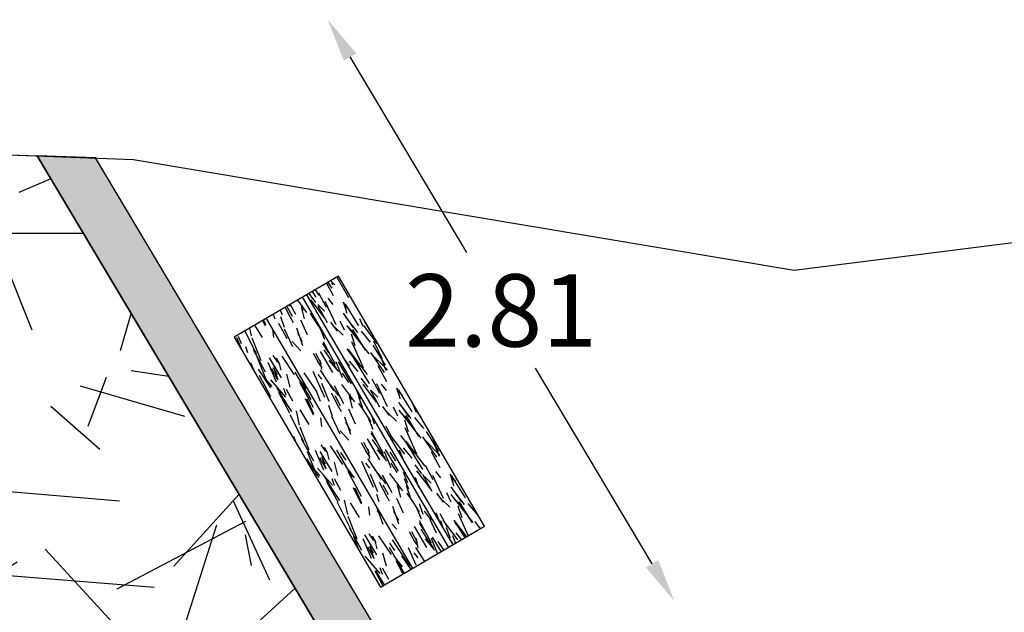
# Model space of a CAD drawing. Extents: x 475219 to 475767, y 3925172 to 3925637.
# Drawn here: x 475629 to 475633, y 3925443 to 3925445 of the extents above; entities that cross this region are included whole.
import ezdxf

# ---------------------------------------------------------------- set-up
doc = ezdxf.new("R2010")
doc.units = 0
doc.header["$PDMODE"] = 35
doc.header["$PDSIZE"] = 0.1
doc.layers.get('Defpoints').update_dxf_attribs({"linetype": 'CONTINUOUS'})
for name, color, linetype in [('kivolithoi gr 2', 53, 'CONTINUOUS'), ('PERGOLA', 42, 'CONTINUOUS'), ('SYRMATOPLEGMA', 7, 'SR')]:
    doc.layers.add(name, color=color, linetype=linetype)
doc.styles.get("Standard").update_dxf_attribs({"font": 'w4ms2.shx'})
doc.linetypes.add('SR', pattern='A,2,[8,ltypeshp.shx,S=1,R=0,X=0,Y=-0.5],0,[9,ltypeshp.shx,S=1,R=0,X=0,Y=0.5],2', length=4)
doc.dimstyles.new('ISO-25', dxfattribs={"dimtxt": 2.5, "dimasz": 2.5, "dimexe": 1.25, "dimexo": 0.625, "dimtad": 1, "dimtxsty": 'Standard', "dimcen": 2.5, "dimadec": 0, "dimazin": 0, "dimtfac": 1, "dimtmove": 0, "dimatfit": 3, "dimfxl": 0, "dimarcsym": 0})

# ---------------------------------------------------------------- blocks, each defined once
blk = doc.blocks.new('A$C69525F90')
at = {"layer": 'kivolithoi gr 2'}
h = blk.add_hatch(dxfattribs=at)
h.set_pattern_fill('WOOD_5', color=29, scale=0.4199999999999998, angle=813.078624518199, style=0, pattern_type=2)
h.set_pattern_definition([(82.7738245181991, (0.2642669553752057, 0.1525506256148219), (0.2840518429372181, 2.53892000199705), [0.0469572599999999, -4.648785119999987]), (93.0786245181989, (0.2701736024464481, 0.1991350818425417), (-0.4419504846865223, 0.3968372072844835), [0.0461999999999999, -0.3737999999999992]), (111.5135245181991, (0.2676923728431575, 0.2452684044837952), (-0.4645064635119281, 0.8162312715535283), [0.03984455999999983, -1.288311779999995]), (265.953624518199, (0.2530804599518888, 0.2823371514678001), (0.2614966459472367, 2.958313681149618), [0.03386165999999998, -3.352286699999999]), (267.8842245181989, (0.2506910522351973, 0.2485600775107741), (0.1938254411296857, 4.216495271854023), [0.0463906799999999, -4.592660939999988]), (287.1148245181989, (0.2489783435012214, 0.2022011885419488), (0.4870629596735153, -1.235625172059626), [0.05195105999999998, -1.679753039999999]), (102.5409245181989, (0.2624624247546308, 0.186102133244276), (-0.5321762765355176, 2.074412957682883), [0.02554775999999995, -2.529212699999993]), (86.73842451819912, (0.2569150875206105, 0.2110401978716254), (-0.2389414120585183, -3.377707191657875), [0.03803267999999985, -3.765229019999991]), (278.7892245181989, (0.2590789289097302, 0.2490112110972404), (0.6224041326536336, -3.751987703731762), [0.04220957999999998, -4.178738339999997]), (261.7687245181991, (0.2655285314540379, 0.2072973921895027), (0.3291662811567732, 1.700132284713588), [0.02141579999999999, -2.120172179999999]), (87.88422451819909, (0.2704909915919416, 0.1150307459756732), (-0.1938254411296846, -4.216495271854023), [0.04639067999999996, -4.592660939999995]), (81.76872451819916, (0.2722037003259175, 0.1613896358758211), (-0.3291662811567742, -1.700132284713587), [0.04283159999999998, -2.098756379999998]), (93.0786245181989, (0.2783359127934091, 0.2037801528349519), (-0.4419504846865223, 0.3968372072844835), [0.0503999999999999, -0.3695999999999992]), (113.634624518199, (0.2756291168625467, 0.2541074147447944), (-0.9515692480066308, 2.051856816422487), [0.0358847999999999, -3.552596879999993]), (96.89272451819905, (0.2612427693675272, 0.2869822233915329), (-0.7351893413018997, 5.848956790766391), [0.06313985999999995, -6.250844459999997]), (87.88422451819909, (0.2536653351853602, 0.3496657339856029), (-0.1938254411296846, -4.216495271854023), [0.04639067999999996, -4.592660939999995]), (93.0786245181989, (0.2553780439193361, 0.3960246238857508), (-0.4419504846865223, 0.3968372072844835), [0.0461999999999999, -0.3737999999999992]), (98.27302451819904, (0.2754534526611678, 0.02276409976184368), (-0.6449582453779928, 4.171382209881443), [0.04639067999999987, -4.592660939999984]), (87.88422451819909, (0.2687782837892883, 0.06867185700684786), (-0.1938254411296846, -4.216495271854023), [0.04639067999999996, -4.592660939999995]), (93.0786245181989, (0.2670655750553124, 0.02231296710669994), (-0.4419504846865223, 0.3968372072844835), [0.02519999999999995, -0.3947999999999992]), (98.27302451819904, (0.2657121761585586, 0.04747659713029861), (-0.6449582453779928, 4.171382209881443), [0.04639067999999987, -4.592660939999984]), (93.0786245181989, (0.2590370082180016, 0.09338435437530279), (-0.4419504846865223, 0.3968372072844835), [0.04199999999999991, -0.3779999999999992]), (103.383424518199, (0.2567813449422829, 0.1353237386792898), (0.5547315506964493, -2.493806955776378), [0.04695725999999999, -4.648785119999998]), (98.27302451819904, (0.2459122377331369, 0.1810059295967221), (-0.6449582453779928, 4.171382209881443), [0.04639067999999987, -4.592660939999984]), (87.88422451819909, (0.2392370688612573, 0.2269136859104037), (-0.1938254411296846, -4.216495271854023), [0.04639067999999996, -4.592660939999995]), (87.88422451819909, (0.2409497766639106, 0.2732725758105516), (-0.1938254411296846, -4.216495271854023), [0.04639067999999996, -4.592660939999995]), (84.94852451819898, (0.2426624844665639, 0.3196314657106996), (-0.2840537486546786, -2.538919606332569), [0.05939681999999998, -2.91045132]), (93.0786245181989, (0.2478924325550906, 0.3787977360188961), (-0.4419504846865223, 0.3968372072844835), [0.0629999999999998, -0.3569999999999992]), (80.549824518199, (0.5004310055519454, 0.3755559651181102), (0.3066104787725246, 2.119525994052164), [0.03872189999999999, -3.83348658]), (87.36802451819909, (0.5067887852783315, 0.4137525446712971), (-0.2163846620432769, -3.797101040442706), [0.04220957999999997, -4.178738339999995]), (101.208724518199, (0.5004310055519454, 0.3755559651181102), (-0.5547334029823366, 2.493806357991803), [0.02969862, -2.94014994]), (102.5409245181989, (0.4946581019903533, 0.404687968082726), (-0.5321762765355176, 2.074412957682883), [0.05109509999999989, -2.503664939999994]), (93.0786245181989, (0.5061200677300803, 0.03517025150358677), (-0.4419504846865223, 0.3968372072844835), [0.0503999999999999, -0.3695999999999992]), (83.61632451819906, (0.5034132708678953, 0.08549751248210669), (-0.3066098546213941, -2.119526151138245), [0.02554775999999997, -2.529212699999997]), (294.8800245181989, (0.5062538112397306, 0.1108867097645998), (-0.4870637307112891, 1.23562501577333), [0.02261783999999994, -2.239151459999992]), (286.073224518199, (0.5157695195521228, 0.09036815073341131), (-1.041796441649291, 3.729431713098548), [0.05603513999999996, -5.547463739999993]), (85.95362451819902, (0.4979497750173323, 0.4216892886906862), (-0.2614966459472371, -2.958313681149618), [0.03386165999999998, -3.352286699999999]), (100.203624518199, (0.4979497750173323, 0.4216892886906862), (-0.5772896048975729, 2.913200481256974), [0.03386165999999996, -3.352286699999997]), (93.0786245181989, (0.5145079444046132, 0.03562138415873051), (-0.4419504846865223, 0.3968372072844835), [0.0335999999999999, -0.3863999999999992]), (287.1148245181989, (0.5127034128527157, 0.06917289178818464), (0.4870629596735153, -1.235625172059626), [0.03463403999999998, -1.697070479999999]), (89.71212451819886, (0.4969636683235876, 0.1272113313898444), (-0.05849224002670258, -6.732858137403334), [0.07152347999999989, -7.080819059999992]), (90.78802451819875, (0.4973229781608097, 0.198733851313591), (0.121967266865625, -10.08800890073339), [0.1050839999999999, -10.40331263999999]), (96.25842451819892, (0.4958777573774569, 0.3038078788667917), (-0.8028529584488227, 7.107139155936612), [0.07571675999999977, -7.495941179999986]), (102.5409245181989, (0.4876236232812516, 0.379073204472661), (-0.5321762765355176, 2.074412957682883), [0.07664285999999979, -2.478117599999993]), (103.383424518199, (0.5438655136968009, 0.03720034938305616), (0.5547315506964493, -2.493806955776378), [0.04695725999999999, -4.648785119999998]), (109.024024518199, (0.5329964064876549, 0.0828825393691659), (0.5096203572180097, -1.655018800855226), [0.06115283999999991, -2.996493359999994]), (93.0786245181989, (0.5130627226899378, 0.1406954117119312), (-0.4419504846865223, 0.3968372072844835), [0.05459999999999991, -0.3653999999999992]), (84.94852451819898, (0.5101303604315035, 0.1952166128903627), (-0.2840537486546786, -2.538919606332569), [0.05939681999999998, -2.91045132]), (96.65492451819891, (0.5153603075887077, 0.2543828822672367), (-0.7577395481664312, 6.26835153489101), [0.06733103999999986, -6.665780939999992]), (84.33242451819898, (0.5075573070789687, 0.3212603321298957), (0.261499150268037, 2.958313376942987), [0.05524217999999999, -5.468995139999999]), (79.04242451819904, (0.5130128205637448, 0.3762326650321484), (-0.3517231028360127, -1.280738361822864), [0.05195105999999999, -1.67975304]), (93.0786245181989, (0.5228878396446817, 0.4272366249933839), (-0.4419504846865223, 0.3968372072844835), [0.02939999999999995, -0.3905999999999992]), (267.8842245181989, (0.4969636683235876, 0.1272113313898444), (0.1938254411296857, 4.216495271854023), [0.09278093999999981, -4.546270679999987]), (88.31502451819902, (0.4767624984378926, 0.03359128721058369), (-0.1712672477787431, -4.63588915042746), [0.1011494399999999, -4.956320459999993]), (93.0786245181989, (0.4797367813880555, 0.1346969427540898), (-0.4419504846865223, 0.3968372072844835), [0.09659999999999981, -0.3233999999999992]), (97.16422451819881, (0.47454875492258, 0.2311575273051858), (-0.7126285303931694, 5.42956350884751), [0.1178994599999999, -5.777081099999991]), (93.0786245181989, (0.4598450201447122, 0.3481366708874702), (-0.4419504846865223, 0.3968372072844835), [0.1049999999999998, -0.3149999999999992]), (100.203624518199, (0.5648352053831331, 0.03832818102091551), (-0.5772896048975729, 2.913200481256974), [0.1015845599999999, -3.284563799999997]), (99.41882451819889, (0.5468397975782864, 0.1383060049265623), (-0.5998476043244447, 3.332593843023789), [0.07606535999999986, -3.727196339999996]), (90.58902451819895, (0.5343917251448147, 0.2133457642048597), (0.0768447011166175, -9.249221435154173), [0.09669113999999979, -9.572435039999974]), (86.558824518199, (0.5333976370166056, 0.3100319150835276), (-0.6717087373373367, -10.97190981331091), [0.1479567599999996, -14.64773183999997]), (96.09142451819896, (0.2922292060102336, 0.02366636600345373), (-0.8254150644287283, 7.526532501351568), [0.07991045999999989, -7.911134699999992]), (84.94852451819898, (0.2837495065177791, 0.1031256299465895), (-0.2840537486546786, -2.538919606332569), [0.08909543999999997, -2.880753119999999]), (90.69272451819883, (0.2915944277192466, 0.1918750358745456), (0.09941608187571009, -9.668614927439053), [0.1008873599999998, -9.987858719999974]), (103.698324518199, (0.2903747732634656, 0.2927551260218024), (1.086914071705868, -4.568218177017187), [0.06837095999999994, -6.768733439999995]), (93.0786245181989, (0.2741838951478712, 0.3591814422979951), (-0.4419504846865223, 0.3968372072844835), [0.08399999999999981, -0.3359999999999992]), (89.8988245181989, (0.2419019450317137, 0.02095956914126873), (-0.03592721993574179, -7.152252029228633), [0.07571675999999998, -7.49594118]), (99.0876245181989, (0.2420356885413639, 0.09667602740228176), (0.6449599411330588, -4.171381732080851), [0.08024099999999998, -7.943847659999999]), (99.78842451819898, (0.2293620497803204, 0.1759097250178456), (0.6224010506319941, -3.751988531637831), [0.07189223999999991, -7.117349399999996]), (87.36802451819909, (0.2171395436744206, 0.2467555468901992), (-0.2163846620432769, -3.797101040442706), [0.08441915999999994, -4.136528759999995]), (80.98382451819917, (0.2210160928661935, 0.331085448153317), (-0.6357807991880943, -3.819657456681893), [0.06013475999999995, -5.953350059999994]), (102.5409245181989, (0.2304399792919867, 0.3904772866517305), (-0.5321762765355176, 2.074412957682883), [0.05109509999999989, -2.503664939999994]), (96.89272451819905, (0.3215867753024213, 0.02524533029645681), (-0.7351893413018997, 5.848956790766391), [0.06313985999999995, -6.250844459999997]), (80.27432451819901, (0.3140093411202542, 0.08792884089052677), (-0.9649483817549567, -5.519789177551974), [0.09475619999999987, -9.380875559999986]), (93.0786245181989, (0.3300165726686828, 0.1813233178108931), (-0.4419504846865223, 0.3968372072844835), [0.1049999999999998, -0.3149999999999992]), (98.51892451819883, (0.3243774135480635, 0.2861717799678445), (0.6675140986784631, -4.590775947600205), [0.08859899999999976, -8.771310659999969]), (99.78842451819898, (0.3112526421318762, 0.3737933561205864), (0.6224010506319941, -3.751988531637831), [0.07189223999999991, -7.117349399999996]), (93.0786245181989, (0.212544375739526, 0.01938060391694307), (-0.4419504846865223, 0.3968372072844835), [0.07139999999999981, -0.3485999999999992]), (101.208724518199, (0.2087097463081591, 0.09067755751311779), (-0.5547334029823366, 2.493806357991803), [0.11879406, -2.851054499999999]), (90.69272451819883, (0.1856181348557584, 0.2072055693715811), (0.09941608187571009, -9.668614927439053), [0.1008873599999998, -9.987858719999974]), (87.55112451819913, (0.1843984794686548, 0.3080856585875154), (0.3650921087871772, 8.852384434417646), [0.13080816, -12.9500175]), (99.92142451819896, (0.5941927746753208, 0.03990714531391859), (1.222253889856085, -7.084581657830818), [0.1057534799999997, -10.46957645999996]), (93.0786245181989, (0.5759717996115796, 0.1440789084881544), (-0.4419504846865223, 0.3968372072844835), [0.1175999999999998, -0.3023999999999992]), (89.42642451819886, (0.5696559415082447, 0.2615091847255826), (-0.1395265440671746, -13.04632261160961), [0.1978015199999996, -19.58237021999994]), (93.0786245181989, (0.447404929145705, 0.03201232198625803), (-0.4419504846865223, 0.3968372072844835), [0.1007999999999998, -0.3191999999999992]), (97.84222451819903, (0.441991335421335, 0.1326668448746204), (-0.6675133418927449, 4.590776255014822), [0.1011494399999997, -4.956320459999983]), (91.2310245181988, (0.4281898650224321, 0.2328702351078391), (0.2573076993832278, -12.60437208531865), [0.1302676199999998, -12.89650487999999]), (90.35232451819888, (0.425391246273648, 0.3631078945472836), (0.03174060482920248, -8.410433592294442), [0.08829995999999983, -8.741694359999979]), (87.88422451819909, (0.3803019138867967, 0.02840325888246298), (-0.1938254411296846, -4.216495271854023), [0.09278093999999992, -4.546270679999994]), (93.0786245181989, (0.3837273304234259, 0.1211210377514362), (-0.4419504846865223, 0.3968372072844835), [0.1343999999999996, -0.2855999999999992]), (94.98782451819882, (0.3765092051471584, 0.2553270692005754), (-1.073546513029757, 12.13986394193142), [0.1260701399999994, -12.48092789999997]), (96.65492451819891, (0.3655482751200907, 0.3809196567162871), (-0.7577395481664312, 6.26835153489101), [0.06733103999999986, -6.665780939999992])])
h.paths.add_polyline_path([(0.3455563054303639, 1.223837472498417), (0.441348762891721, 0.02766699809581041), (0.5941927746753208, 0.03990714531391859), (0.4984003172139637, 1.23607762157917)])
h = blk.add_hatch(dxfattribs=at)
h.set_pattern_fill('WOOD_5', color=29, scale=0.4199999999999998, angle=456.5786245181991, style=0, pattern_type=2)
h.set_pattern_definition([(86.27382451819909, (14.23852792446269, 13.67823181115091), (0.1285246708737436, 2.551525354566074), [0.04695725999999985, -4.648785119999981]), (96.57862451819899, (14.24157964036567, 13.72508997004479), (-0.4653524898828374, 0.3691165942623601), [0.04619999999999991, -0.3737999999999993]), (115.0135245181989, (14.23628666595323, 13.77098576910794), (-0.5134697923741552, 0.7863513944958003), [0.03984455999999993, -1.288311779999998]), (269.453624518199, (14.2194390145014, 13.80709333904088), (0.08040817227036834, 2.968759818131267), [0.03386165999999993, -3.352286699999995]), (271.3842245181989, (14.21911610540701, 13.77323339693248), (-0.06394696069131006, 4.220463418324439), [0.04639067999999996, -4.592660939999995]), (290.614824518199, (14.22023673419608, 13.72685641795397), (0.5615876012392288, -1.203585999689127), [0.05195105999999999, -1.67975304]), (106.0409245181989, (14.23467848793371, 13.71161057427526), (-0.6578235419634025, 2.038055174902922), [0.02554775999999996, -2.529212699999995]), (90.2384245181988, (14.22761906561209, 13.73616346716881), (-0.03229164713256753, -3.385994111114092), [0.0380326799999999, -3.765229019999993]), (282.289224518199, (14.22746079665376, 13.77419575676322), (0.8502965931487382, -3.706992627046662), [0.04220957999999987, -4.178738339999983]), (265.2687245181991, (14.23644493584288, 13.73295348137617), (0.2247617266918667, 1.717056316021846), [0.02141579999999995, -2.120172179999994]), (91.38422451819886, (14.24703088466777, 13.64116188231856), (0.06394696069131184, -4.220463418324439), [0.04639067999999994, -4.592660939999993]), (85.26872451819905, (14.2459102558787, 13.68753886036575), (-0.2247617266918678, -1.717056316021846), [0.04283159999999999, -2.098756379999999]), (96.57862451819899, (14.24944315169705, 13.73022467456758), (-0.4653524898828374, 0.3691165942623601), [0.05039999999999991, -0.3695999999999993]), (117.134624518199, (14.24366899830056, 13.78029281832278), (-1.07505724152078, 1.989937776993306), [0.03588479999999998, -3.552596879999998]), (100.392724518199, (14.22730252676411, 13.81222804356366), (-1.090888334861051, 5.793165071761747), [0.06313985999999983, -6.250844459999989]), (91.38422451819886, (14.21591248799814, 13.87433204613626), (0.06394696069131184, -4.220463418324439), [0.04639067999999994, -4.592660939999993]), (96.57862451819899, (14.21479185920907, 13.92070902511477), (-0.4653524898828374, 0.3691165942623601), [0.04619999999999991, -0.3737999999999993]), (101.773024518199, (14.25761683349265, 13.54937028326094), (-0.8984120599958313, 4.124227982259286), [0.04639067999999995, -4.592660939999994]), (91.38422451819886, (14.24815151345683, 13.59478490240872), (0.06394696069131184, -4.220463418324439), [0.04639067999999994, -4.592660939999993]), (96.57862451819899, (14.2492721422459, 13.5484079234302), (-0.4653524898828374, 0.3691165942623601), [0.02519999999999996, -0.3947999999999993]), (101.773024518199, (14.24638506554766, 13.57344199623913), (-0.8984120599958313, 4.124227982259286), [0.04639067999999995, -4.592660939999994]), (96.57862451819899, (14.23691974644316, 13.61885661631823), (-0.4653524898828374, 0.3691165942623601), [0.04199999999999992, -0.3779999999999993]), (106.883424518199, (14.23210795101477, 13.66058007068932), (0.7059401370646663, -2.45528995210298), [0.04695725999999992, -4.648785119999989]), (101.773024518199, (14.2184702862869, 13.70551351178437), (-0.8984120599958313, 4.124227982259286), [0.04639067999999995, -4.592660939999994]), (91.38422451819886, (14.20900496625109, 13.75092813186347), (0.06394696069131184, -4.220463418324439), [0.04639067999999994, -4.592660939999993]), (91.38422451819886, (14.20788433746202, 13.79730511084199), (0.06394696069131184, -4.220463418324439), [0.04639067999999994, -4.592660939999993]), (88.44852451819897, (14.20676370867295, 13.8436820898205), (-0.1285265971913952, -2.551525075980855), [0.05939681999999995, -2.910451319999998]), (96.57862451819899, (14.2083718876238, 13.90305728465319), (-0.4653524898828374, 0.3691165942623601), [0.06299999999999983, -0.3569999999999993]), (84.04982451819909, (14.46063732978655, 13.91523867193609), (0.1766446219805948, 2.13429077275831), [0.03872189999999995, -3.833486579999998]), (90.86802451819885, (14.46465140458895, 13.95375213958323), (0.01582641195516413, -3.803228649185227), [0.04220957999999995, -4.178738339999994]), (104.7087245181991, (14.46063732978655, 13.91523867193609), (-0.7059419494017914, 2.455289242354045), [0.02969861999999999, -2.940149939999999]), (106.0409245181989, (14.45309672848089, 13.9439639095217), (-0.6578235419634025, 2.038055174902922), [0.05109509999999992, -2.503664939999995]), (96.57862451819899, (14.48709583067102, 13.5758351534605), (-0.4653524898828374, 0.3691165942623601), [0.05039999999999991, -0.3695999999999993]), (87.11632451819905, (14.48132167820586, 13.62590329907835), (-0.1766439894037564, -2.134290891447879), [0.02554775999999999, -2.529212699999999]), (298.380024518199, (14.48260694619967, 13.65141855087131), (-0.5615883612978116, 1.203585796623606), [0.02261783999999996, -2.239151459999995]), (289.5732245181989, (14.49335753422929, 13.63151918258518), (-1.267529640661881, 3.658875419926438), [0.05603513999999998, -5.547463739999998]), (89.45362451819882, (14.45534435630543, 13.96113447193056), (-0.08040817227036835, -2.968759818131267), [0.0338616599999999, -3.352286699999993]), (103.703624518199, (14.45534435630543, 13.96113447193056), (-0.75405947816846, 2.872524087854262), [0.03386165999999995, -3.352286699999997]), (96.57862451819899, (14.49544052191777, 13.57679751235992), (-0.4653524898828374, 0.3691165942623601), [0.03359999999999991, -0.3863999999999994]), (290.614824518199, (14.49159108632011, 13.61017627641559), (0.5615876012392288, -1.203585999689127), [0.03463403999999999, -1.69707048]), (93.21212451819883, (14.47233753715409, 13.66714557353407), (0.3526480159755568, -6.723870865607857), [0.07152347999999988, -7.08081905999999]), (94.28802451819894, (14.46832983166678, 13.73855662625283), (0.7375979835314007, -10.06174680709831), [0.1050839999999997, -10.40331263999997]), (99.75842451819894, (14.46047269058181, 13.84334644023329), (-1.235235941584643, 7.044869908192409), [0.07571675999999992, -7.495941179999996]), (106.0409245181989, (14.4476391148637, 13.91796747874469), (-0.6578235419634025, 2.038055174902922), [0.07664285999999984, -2.478117599999995]), (106.883424518199, (14.52464694035007, 13.58016576897353), (0.7059401370646663, -2.45528995210298), [0.04695725999999992, -4.648785119999989]), (112.524024518199, (14.51100927469088, 13.62509920913726), (0.6097062932184203, -1.62082027865064), [0.0611528399999999, -2.996493359999994]), (96.57862451819899, (14.4875833808328, 13.68158732820302), (-0.4653524898828374, 0.3691165942623601), [0.05459999999999992, -0.3653999999999993]), (88.44852451819897, (14.48132804752095, 13.73582781851292), (-0.1285265971913952, -2.551525075980855), [0.05939681999999995, -2.910451319999998]), (100.1549245181989, (14.48293622554047, 13.79520301427692), (-1.138999917661554, 6.210400902952476), [0.06733103999999983, -6.66578093999999]), (87.83242451819906, (14.47106500872178, 13.86147935967892), (0.08041069049147558, 2.968759667377171), [0.05524217999999999, -5.468995139999999]), (82.54242451819903, (14.47315436572535, 13.91668221075088), (-0.2728798618339855, -1.299821708358024), [0.05195105999999996, -1.679753039999999]), (96.57862451819899, (14.47989724826766, 13.96819389425218), (-0.4653524898828374, 0.3691165942623601), [0.02939999999999996, -0.3905999999999993]), (271.3842245181989, (14.47233753715409, 13.66714557353407), (-0.06394696069131006, 4.220463418324439), [0.09278093999999992, -4.546270679999994]), (91.8150245181988, (14.45788941410137, 13.57246689777821), (0.1120664622411832, -4.63769789801508), [0.1011494399999999, -4.956320459999993]), (96.57862451819899, (14.45468579762382, 13.67356554698199), (-0.4653524898828374, 0.3691165942623601), [0.09659999999999984, -0.3233999999999994]), (100.6642245181989, (14.4436186698149, 13.76952949166298), (-1.042766257060553, 5.375931347410861), [0.11789946, -5.777081099999996]), (96.57862451819899, (14.4218009521137, 13.8853928046301), (-0.4653524898828374, 0.3691165942623601), [0.1049999999999998, -0.3149999999999993]), (103.703624518199, (14.54550866753561, 13.58257166668773), (-0.75405947816846, 2.872524087854262), [0.1015845599999999, -3.284563799999996]), (102.918824518199, (14.52144332387252, 13.68126441817731), (-0.802178754605679, 3.289758063541015), [0.07606535999999979, -3.727196339999994]), (94.08902451819894, (14.50443740253104, 13.75540427677333), (0.6413528307094838, -9.227278515962663), [0.09669113999999965, -9.572435039999956]), (90.05882451819886, (14.49754261941416, 13.85184940043837), (-0.0006367951296100267, -10.99245182721923), [0.14795676, -14.64773184]), (99.59142451819903, (14.27430621505482, 13.55129500199109), (-1.28335931591709, 7.462103616858736), [0.07991045999999981, -7.911134699999987]), (88.44852451819897, (14.26099145942135, 13.63008838426322), (-0.1285265971913952, -2.551525075980855), [0.08909543999999991, -2.880753119999997]), (94.1927245181989, (14.26340372645063, 13.71915117651224), (0.6894854714879787, -9.644511805013245), [0.1008873599999999, -9.987858719999991]), (107.198324518199, (14.25602776434971, 13.81976864580065), (1.363769805847515, -4.493343012586632), [0.06837095999999984, -6.768733439999989]), (96.57862451819899, (14.23581185721559, 13.88508263416588), (-0.4653524898828374, 0.3691165942623601), [0.08399999999999984, -0.3359999999999994]), (93.39882451819886, (14.2242380703683, 13.54552084673196), (0.4007743323412071, -7.141104941763135), [0.07571675999999981, -7.495941179999988]), (102.587624518199, (14.21974918496562, 13.62110424414277), (0.8984137234189434, -4.124227401826516), [0.08024099999999967, -7.94384765999998]), (103.288424518199, (14.20226208370877, 13.69941644836217), (0.8502935674181468, -3.706993641561438), [0.07189223999999979, -7.117349399999988]), (90.86802451819885, (14.18573734228266, 13.76938396133482), (0.01582641195516413, -3.803228649185227), [0.08441915999999991, -4.136528759999993]), (84.48382451819904, (14.18445844360394, 13.85379322897643), (-0.4014104305842452, -3.8513465148205), [0.06013475999999996, -5.953350059999996]), (106.0409245181989, (14.19023896631552, 13.91364960279316), (-0.6578235419634025, 2.038055174902922), [0.05109509999999992, -2.503664939999995]), (100.392724518199, (14.30351263348712, 13.55466325674206), (-1.090888334861051, 5.793165071761747), [0.06313985999999983, -6.250844459999989]), (83.774324518199, (14.29212259565247, 13.61676725931466), (-0.6261734906806317, -5.568402347499705), [0.09475619999999998, -9.38087556]), (96.57862451819899, (14.30239837401314, 13.71096475608647), (-0.4653524898828374, 0.3691165942623601), [0.1049999999999998, -0.3149999999999993]), (102.0189245181989, (14.29036888730479, 13.81527339108288), (0.9465292172609249, -4.54146246421464), [0.08859899999999987, -8.771310659999983]), (103.288424518199, (14.27191942714853, 13.90193028654903), (0.8502935674181468, -3.706993641561438), [0.07189223999999979, -7.117349399999988]), (96.57862451819899, (14.19503165193601, 13.54215259011835), (-0.4653524898828374, 0.3691165942623601), [0.07139999999999984, -0.3485999999999993]), (104.7087245181991, (14.18685160082532, 13.61308246292174), (-0.7059419494017914, 2.455289242354045), [0.11879406, -2.851054499999998]), (94.1927245181989, (14.15668919374002, 13.72798341605812), (0.6894854714879787, -9.644511805013245), [0.1008873599999999, -9.987858719999991]), (91.05112451819889, (14.14931323257042, 13.82860088627785), (-0.1760140027125986, 8.858161293037488), [0.1308081599999998, -12.95001749999999]), (103.4214245181988, (14.57471508503659, 13.58593992330134), (1.652477503397856, -6.996750670025707), [0.1057534799999998, -10.46957645999998]), (96.57862451819899, (14.55016856145812, 13.68880502041429), (-0.4653524898828374, 0.3691165942623601), [0.1175999999999998, -0.3023999999999993]), (92.92642451819891, (14.53669553686632, 13.80563069228083), (0.6571926428023619, -13.03050648182725), [0.1978015199999996, -19.58237021999994]), (96.57862451819899, (14.42868299566908, 13.5690986411646), (-0.4653524898828374, 0.3691165942623601), [0.1007999999999998, -0.3191999999999993]), (101.342224518199, (14.41713468794478, 13.66923493146896), (-0.9465284806539781, 4.541462817256528), [0.1011494399999999, -4.956320459999993]), (94.73102451819898, (14.39724168990506, 13.76840886194259), (1.026306276218899, -12.56515413135532), [0.1302676199999995, -12.89650487999997]), (93.85232451819898, (14.38649747212185, 13.89823275059462), (0.5451260898674629, -8.39280872071654), [0.08829995999999983, -8.741694359999979]), (91.38422451819886, (14.36192546848906, 13.56139976996928), (0.06394696069131184, -4.220463418324439), [0.0927809399999999, -4.546270679999992]), (96.57862451819899, (14.35968421184225, 13.65415372792631), (-0.4653524898828374, 0.3691165942623601), [0.1343999999999997, -0.2855999999999994]), (98.48782451819902, (14.34428646852029, 13.78766878135502), (-1.812665096186242, 12.0516822018054), [0.1260701399999997, -12.48092789999999]), (100.1549245181989, (14.32567873847438, 13.91235796455294), (-1.138999917661554, 6.210400902952476), [0.06733103999999983, -6.66578093999999])])
edge = h.paths.add_edge_path()
edge.add_line((0.2486324093188159, 0.01223376858979464), (0.1528399515664205, 1.208404244389385))
edge.add_line((0.1528399518574588, 1.208404242992401), (-4.0463637560606e-06, 1.196164097171277))
edge.add_line((-4.046887625008821e-06, 1.196164097636938), (0.09578840376343578, -6.378162652254105e-06))
edge.add_line((0.09578840405447409, -6.377696990966797e-06), (0.2486324090277776, 0.01223376905545592))
h = blk.add_hatch(dxfattribs=at)
h.set_pattern_fill('WOOD_5', color=29, scale=0.4199999999999998, angle=456.5786245181991, style=0, pattern_type=2)
h.set_pattern_definition([(86.27382451819909, (0.009369143925141543, 1.316129363141954), (0.1285246708737436, 2.551525354566074), [0.04695725999999985, -4.648785119999981]), (96.57862451819899, (0.01242086075944826, 1.362987521104515), (-0.4653524898828374, 0.3691165942623601), [0.04619999999999991, -0.3737999999999993]), (115.0135245181989, (0.007127886347007006, 1.408883321098983), (-0.5134697923741552, 0.7863513944958003), [0.03984455999999993, -1.288311779999998]), (269.453624518199, (-0.00971976510481909, 1.444990890100598), (0.08040817227036834, 2.968759818131267), [0.03386165999999993, -3.352286699999995]), (271.3842245181989, (-0.01004267419921234, 1.411130947992206), (-0.06394696069131006, 4.220463418324439), [0.04639067999999996, -4.592660939999995]), (290.614824518199, (-0.008922045410145074, 1.364753969013691), (0.5615876012392288, -1.203585999689127), [0.05195105999999999, -1.67975304]), (106.0409245181989, (0.005519708327483386, 1.349508125334978), (-0.6578235419634025, 2.038055174902922), [0.02554775999999996, -2.529212699999995]), (90.2384245181988, (-0.001539713994134218, 1.374061019159853), (-0.03229164713256753, -3.385994111114092), [0.0380326799999999, -3.765229019999993]), (282.289224518199, (-0.001697983883786947, 1.412093305960298), (0.8502965931487382, -3.706992627046662), [0.04220957999999987, -4.178738339999983]), (265.2687245181991, (0.00728615716798231, 1.370851032435894), (0.2247617266918667, 1.717056316021846), [0.02141579999999995, -2.120172179999994]), (91.38422451819886, (0.01787210506154224, 1.279059432446957), (0.06394696069131184, -4.220463418324439), [0.04639067999999994, -4.592660939999993]), (85.26872451819905, (0.01675147627247497, 1.325436411425471), (-0.2247617266918678, -1.717056316021846), [0.04283159999999999, -2.098756379999999]), (96.57862451819899, (0.02028437302215025, 1.368122225627303), (-0.4653524898828374, 0.3691165942623601), [0.05039999999999991, -0.3695999999999993]), (117.134624518199, (0.01451021869434044, 1.418190370313823), (-1.07505724152078, 1.989937776993306), [0.03588479999999998, -3.552596879999998]), (100.392724518199, (-0.001856253773439676, 1.450125595554709), (-1.090888334861051, 5.793165071761747), [0.06313985999999983, -6.250844459999989]), (91.38422451819886, (-0.01324629067676142, 1.51222959626466), (0.06394696069131184, -4.220463418324439), [0.04639067999999994, -4.592660939999993]), (96.57862451819899, (-0.01436692039715126, 1.558606576174498), (-0.4653524898828374, 0.3691165942623601), [0.04619999999999991, -0.3737999999999993]), (101.773024518199, (0.02845805388642475, 1.187267834320664), (-0.8984120599958313, 4.124227982259286), [0.04639067999999995, -4.592660939999994]), (91.38422451819886, (0.01899273385060951, 1.232682453468442), (0.06394696069131184, -4.220463418324439), [0.04639067999999994, -4.592660939999993]), (96.57862451819899, (0.02011336263967678, 1.186305474489927), (-0.4653524898828374, 0.3691165942623601), [0.02519999999999996, -0.3947999999999993]), (101.773024518199, (0.01722628501011059, 1.211339547298849), (-0.8984120599958313, 4.124227982259286), [0.04639067999999995, -4.592660939999994]), (96.57862451819899, (0.007760966836940497, 1.256754167377949), (-0.4653524898828374, 0.3691165942623601), [0.04199999999999992, -0.3779999999999993]), (106.883424518199, (0.002949171408545226, 1.298477621749043), (0.7059401370646663, -2.45528995210298), [0.04695725999999992, -4.648785119999989]), (101.773024518199, (-0.01068849331932142, 1.343411062844098), (-0.8984120599958313, 4.124227982259286), [0.04639067999999995, -4.592660939999994]), (91.38422451819886, (-0.02015381335513666, 1.388825682923198), (0.06394696069131184, -4.220463418324439), [0.04639067999999994, -4.592660939999993]), (91.38422451819886, (-0.02127444214420393, 1.43520266097039), (0.06394696069131184, -4.220463418324439), [0.04639067999999994, -4.592660939999993]), (88.44852451819897, (-0.0223950709332712, 1.481579640880227), (-0.1285265971913952, -2.551525075980855), [0.05939681999999995, -2.910451319999998]), (96.57862451819899, (-0.02078689291374758, 1.540954834781587), (-0.4653524898828374, 0.3691165942623601), [0.06299999999999983, -0.3569999999999993]), (84.04982451819909, (0.2314785501803271, 1.553136222995818), (0.1766446219805948, 2.13429077275831), [0.03872189999999995, -3.833486579999998]), (90.86802451819885, (0.2354926259140484, 1.59164968971163), (0.01582641195516413, -3.803228649185227), [0.04220957999999995, -4.178738339999994]), (104.7087245181991, (0.2314785501803271, 1.553136222995818), (-0.7059419494017914, 2.455289242354045), [0.02969861999999999, -2.940149939999999]), (106.0409245181989, (0.223937947943341, 1.581861461512744), (-0.6578235419634025, 2.038055174902922), [0.05109509999999992, -2.503664939999995]), (96.57862451819899, (0.257937051996123, 1.213732705451548), (-0.4653524898828374, 0.3691165942623601), [0.05039999999999991, -0.3695999999999993]), (87.11632451819905, (0.2521628976683132, 1.263800851069391), (-0.1766439894037564, -2.134290891447879), [0.02554775999999999, -2.529212699999999]), (298.380024518199, (0.2534481665934436, 1.289316101931036), (-0.5615883612978116, 1.203585796623606), [0.02261783999999996, -2.239151459999995]), (289.5732245181989, (0.2641987546230666, 1.269416734576225), (-1.267529640661881, 3.658875419926438), [0.05603513999999998, -5.547463739999998]), (89.45362451819882, (0.2261855757678859, 1.599032022058964), (-0.08040817227036835, -2.968759818131267), [0.0338616599999999, -3.352286699999993]), (103.703624518199, (0.2261855757678859, 1.599032022058964), (-0.75405947816846, 2.872524087854262), [0.03386165999999995, -3.352286699999997]), (96.57862451819899, (0.2662817423115484, 1.214695064350963), (-0.4653524898828374, 0.3691165942623601), [0.03359999999999991, -0.3863999999999994]), (290.614824518199, (0.2624323067138903, 1.248073827475309), (0.5615876012392288, -1.203585999689127), [0.03463403999999999, -1.69707048]), (93.21212451819883, (0.2431787584791891, 1.305043124593794), (0.3526480159755568, -6.723870865607857), [0.07152347999999988, -7.08081905999999]), (94.28802451819894, (0.2391710520605557, 1.37645417638123), (0.7375979835314007, -10.06174680709831), [0.1050839999999997, -10.40331263999997]), (99.75842451819894, (0.231313910044264, 1.481243991293013), (-1.235235941584643, 7.044869908192409), [0.07571675999999992, -7.495941179999996]), (106.0409245181989, (0.2184803343261592, 1.555865029804409), (-0.6578235419634025, 2.038055174902922), [0.07664285999999984, -2.478117599999995]), (106.883424518199, (0.2954881607438438, 1.218063320964575), (0.7059401370646663, -2.45528995210298), [0.04695725999999992, -4.648785119999989]), (112.524024518199, (0.2818504950846545, 1.262996761128306), (0.6097062932184203, -1.62082027865064), [0.0611528399999999, -2.996493359999994]), (96.57862451819899, (0.2584246012265794, 1.319484879262745), (-0.4653524898828374, 0.3691165942623601), [0.05459999999999992, -0.3653999999999993]), (88.44852451819897, (0.2521692679147236, 1.373725369572639), (-0.1285265971913952, -2.551525075980855), [0.05939681999999995, -2.910451319999998]), (100.1549245181989, (0.2537774450029247, 1.433100564405322), (-1.138999917661554, 6.210400902952476), [0.06733103999999983, -6.66578093999999]), (87.83242451819906, (0.2419062291155569, 1.49937691166997), (0.08041069049147558, 2.968759667377171), [0.05524217999999999, -5.468995139999999]), (82.54242451819903, (0.2439955861191265, 1.554579760879278), (-0.2728798618339855, -1.299821708358024), [0.05195105999999996, -1.679753039999999]), (96.57862451819899, (0.2507384686614387, 1.606091444380581), (-0.4653524898828374, 0.3691165942623601), [0.02939999999999996, -0.3905999999999993]), (271.3842245181989, (0.2431787584791891, 1.305043124593794), (-0.06394696069131006, 4.220463418324439), [0.09278093999999992, -4.546270679999994]), (91.8150245181988, (0.2287306335638277, 1.210364448837936), (0.1120664622411832, -4.63769789801508), [0.1011494399999999, -4.956320459999993]), (96.57862451819899, (0.2255270170862786, 1.311463098041713), (-0.4653524898828374, 0.3691165942623601), [0.09659999999999984, -0.3233999999999994]), (100.6642245181989, (0.2144598892773502, 1.407427041791379), (-1.042766257060553, 5.375931347410861), [0.11789946, -5.777081099999996]), (96.57862451819899, (0.1926421725074761, 1.523290354758501), (-0.4653524898828374, 0.3691165942623601), [0.1049999999999998, -0.3149999999999993]), (103.703624518199, (0.3163498869980685, 1.22046921774745), (-0.75405947816846, 2.872524087854262), [0.1015845599999999, -3.284563799999996]), (102.918824518199, (0.2922845442662947, 1.319161970168352), (-0.802178754605679, 3.289758063541015), [0.07606535999999979, -3.727196339999994]), (94.08902451819894, (0.2752786229248159, 1.393301827833056), (0.6413528307094838, -9.227278515962663), [0.09669113999999965, -9.572435039999956]), (90.05882451819886, (0.2683838398079388, 1.489746952429414), (-0.0006367951296100267, -10.99245182721923), [0.14795676, -14.64773184]), (99.59142451819903, (0.04514743544859812, 1.189192552119493), (-1.28335931591709, 7.462103616858736), [0.07991045999999981, -7.911134699999987]), (88.44852451819897, (0.03183267981512472, 1.26798593532294), (-0.1285265971913952, -2.551525075980855), [0.08909543999999991, -2.880753119999997]), (94.1927245181989, (0.03424494684441015, 1.357048727571964), (0.6894854714879787, -9.644511805013245), [0.1008873599999999, -9.987858719999991]), (107.198324518199, (0.02686898474348709, 1.457666196860373), (1.363769805847515, -4.493343012586632), [0.06837095999999984, -6.768733439999989]), (96.57862451819899, (0.006653077609371394, 1.522980185225606), (-0.4653524898828374, 0.3691165942623601), [0.08399999999999984, -0.3359999999999994]), (93.39882451819886, (-0.004920710169244558, 1.183418397791684), (0.4007743323412071, -7.141104941763135), [0.07571675999999981, -7.495941179999988]), (102.587624518199, (-0.009409595571924001, 1.259001794271171), (0.8984137234189434, -4.124227401826516), [0.08024099999999967, -7.94384765999998]), (103.288424518199, (-0.02689669589744881, 1.337313999421895), (0.8502935674181468, -3.706993641561438), [0.07189223999999979, -7.117349399999988]), (90.86802451819885, (-0.04342143825488165, 1.407281512394547), (0.01582641195516413, -3.803228649185227), [0.08441915999999991, -4.136528759999993]), (84.48382451819904, (-0.04470033600227907, 1.491690780036151), (-0.4014104305842452, -3.8513465148205), [0.06013475999999996, -5.953350059999996]), (106.0409245181989, (-0.03891981329070404, 1.55154715385288), (-0.6578235419634025, 2.038055174902922), [0.05109509999999992, -2.503664939999995]), (100.392724518199, (0.07435385294957086, 1.192560808733106), (-1.090888334861051, 5.793165071761747), [0.06313985999999983, -6.250844459999989]), (83.774324518199, (0.06296381604624912, 1.254664810374379), (-0.6261734906806317, -5.568402347499705), [0.09475619999999998, -9.38087556]), (96.57862451819899, (0.07323959440691397, 1.348862306214869), (-0.4653524898828374, 0.3691165942623601), [0.1049999999999998, -0.3149999999999993]), (102.0189245181989, (0.06121010769857094, 1.453170943073928), (0.9465292172609249, -4.54146246421464), [0.08859899999999987, -8.771310659999983]), (103.288424518199, (0.04276064754230902, 1.539827836677432), (0.8502935674181468, -3.706993641561438), [0.07189223999999979, -7.117349399999988]), (96.57862451819899, (-0.03412712767021731, 1.180050141178071), (-0.4653524898828374, 0.3691165942623601), [0.07139999999999984, -0.3485999999999993]), (104.7087245181991, (-0.04230717971222475, 1.250980013050139), (-0.7059419494017914, 2.455289242354045), [0.11879406, -2.851054499999998]), (94.1927245181989, (-0.07246958586620167, 1.365880968049169), (0.6894854714879787, -9.644511805013245), [0.1008873599999999, -9.987858719999991]), (91.05112451819889, (-0.07984554796712473, 1.466498437337577), (-0.1760140027125986, 8.858161293037488), [0.1308081599999998, -12.95001749999999]), (103.4214245181988, (0.3455563054303639, 1.223837474361062), (1.652477503397856, -6.996750670025707), [0.1057534799999998, -10.46957645999998]), (96.57862451819899, (0.3210097827832215, 1.326702570542693), (-0.4653524898828374, 0.3691165942623601), [0.1175999999999998, -0.3023999999999993]), (92.92642451819891, (0.3075367563287728, 1.443528243340552), (0.6571926428023619, -13.03050648182725), [0.1978015199999996, -19.58237021999994]), (96.57862451819899, (0.1995242151315324, 1.206996192224324), (-0.4653524898828374, 0.3691165942623601), [0.1007999999999998, -0.3191999999999993]), (101.342224518199, (0.1879759083385579, 1.307132482528687), (-0.9465284806539781, 4.541462817256528), [0.1011494399999999, -4.956320459999993]), (94.73102451819898, (0.1680829102988355, 1.406306413933635), (1.026306276218899, -12.56515413135532), [0.1302676199999995, -12.89650487999997]), (93.85232451819898, (0.1573386915843002, 1.536130301654339), (0.5451260898674629, -8.39280872071654), [0.08829995999999983, -8.741694359999979]), (91.38422451819886, (0.1327666888828389, 1.199297320097685), (0.06394696069131184, -4.220463418324439), [0.0927809399999999, -4.546270679999992]), (96.57862451819899, (0.1305254313047044, 1.292051278986037), (-0.4653524898828374, 0.3691165942623601), [0.1343999999999997, -0.2855999999999994]), (98.48782451819902, (0.1151276879827492, 1.425566332414746), (-1.812665096186242, 12.0516822018054), [0.1260701399999997, -12.48092789999999]), (100.1549245181989, (0.09651995793683454, 1.550255515612662), (-1.138999917661554, 6.210400902952476), [0.06733103999999983, -6.66578093999999])])
h.paths.add_polyline_path([(0.1727761260117404, 1.210000784136355), (0.2685685844044201, 0.01383030973374844), (0.4214125878061168, 0.02607045695185661), (0.3256201303447597, 1.222240932285786)])
at = {"layer": 'kivolithoi gr 2', "color": 29}
for p, q in [((0.4413487638230436, 0.02766699902713299, -41.66855119759299), (0.3455563054303639, 1.223837474361062, -41.66855119759299)), ((0.2486324093188159, 0.01223376952111721, -41.66855119759299), (0.1528399518574588, 1.208404244855046, -41.66855119759299)), ((0.4214125887374394, 0.02607045788317919, -41.66855119759299), (0.3256201312760822, 1.222240933217108, -41.66855119759299))]:
    blk.add_line(p, q, dxfattribs=at)
at = {"layer": 'kivolithoi gr 2', "color": 29, "elevation": -41.66855119759299}
blk.add_lwpolyline([(0.09578841057373211, -6.378628313541412e-06), (-4.046887625008821e-06, 1.196164096705616), (0.4984003172139637, 1.23607762157917), (0.5941927746753208, 0.03990714531391859)], close=True, dxfattribs=at)
blk = doc.blocks.new('*D116')
at = {"layer": 'Defpoints', "color": 0, "linetype": 'ByBlock'}
for p in [(475629.1635873606, 3925444.931936069), (475629.3941936253, 3925444.479343145), (475627.0580000002, 3925443.289)]:
    blk.add_point(p, dxfattribs=at)
at = {"layer": 'kivolithoi gr 2', "color": 0, "linetype": 'ByBlock', "lineweight": -2}
for p, q in [((475629.0032059927, 3925444.850218159), (475628.4665198247, 3925444.576764497)), ((475626.9877751034, 3925443.823310835), (475627.5244612719, 3925444.096764497))]:
    blk.add_line(p, q, dxfattribs=at)
at = {"layer": 'kivolithoi gr 2', "color": 0, "linetype": 'ByBlock'}
for points in [[(475628.9895863412, 3925444.876948386), (475629.0168256445, 3925444.823487931), (475629.1635873606, 3925444.931936069)], [(475626.9741554519, 3925443.850041063), (475627.0013947552, 3925443.796580607), (475626.8273937355, 3925443.741592925)]]:
    blk.add_solid(points, dxfattribs=at)
at = {"layer": 'kivolithoi gr 2', "color": 0, "linetype": 'ByBlock', "insert": (475627.9954905482, 3925444.336764497), "char_height": 0.3, "attachment_point": 5}
blk.add_mtext('\\A1;2.62', dxfattribs=at)
blk = doc.blocks.new('*D117')
at = {"layer": 'Defpoints', "color": 0, "linetype": 'ByBlock'}
for p in [(475630.5971271927, 3925445.044049148), (475629.6350807566, 3925444.470909175), (475631.0709830259, 3925442.060669567)]:
    blk.add_point(p, dxfattribs=at)
at = {"layer": 'kivolithoi gr 2', "color": 0, "linetype": 'ByBlock', "lineweight": -2}
for p, q in [((475630.6892528271, 3925444.889411288), (475631.172098126, 3925444.078929343)), ((475631.9409038273, 3925442.788447399), (475631.4580585288, 3925443.598929343))]:
    blk.add_line(p, q, dxfattribs=at)
at = {"layer": 'kivolithoi gr 2', "color": 0, "linetype": 'ByBlock'}
for points in [[(475630.7150258035, 3925444.90476556), (475630.6634798509, 3925444.874057016), (475630.5971271927, 3925445.044049148)], [(475631.9666768038, 3925442.803801671), (475631.9151308511, 3925442.773093126), (475632.033029462, 3925442.633809539)]]:
    blk.add_solid(points, dxfattribs=at)
at = {"layer": 'kivolithoi gr 2', "color": 0, "linetype": 'ByBlock', "insert": (475631.3150783274, 3925443.838929343), "char_height": 0.3, "attachment_point": 5}
blk.add_mtext('\\A1;2.81', dxfattribs=at)
blk = doc.blocks.new('*D118')
at = {"layer": 'Defpoints', "color": 0, "linetype": 'ByBlock'}
for p in [(475627.6854820468, 3925443.461433461), (475634.5249998281, 3925431.971000289), (475634.0504958513, 3925431.68855851)]:
    blk.add_point(p, dxfattribs=at)
at = {"layer": 'kivolithoi gr 2', "color": 0, "linetype": 'ByBlock', "lineweight": -2}
for p, q in [((475627.3030449087, 3925443.02431881), (475630.4878803559, 3925437.673775096)), ((475633.9584290127, 3925431.843231382), (475630.7735935648, 3925437.193775096))]:
    blk.add_line(p, q, dxfattribs=at)
at = {"layer": 'kivolithoi gr 2', "color": 0, "linetype": 'ByBlock'}
for points in [[(475627.3288237206, 3925443.039663283), (475627.277266097, 3925443.008974337), (475627.21097807, 3925443.178991682)], [(475633.9842078246, 3925431.858575854), (475633.932650201, 3925431.827886908), (475634.0504958513, 3925431.68855851)]]:
    blk.add_solid(points, dxfattribs=at)
at = {"layer": 'kivolithoi gr 2', "color": 0, "linetype": 'ByBlock', "insert": (475630.6307369606, 3925437.433775096), "char_height": 0.3, "attachment_point": 5}
blk.add_mtext('\\A1;13.37', dxfattribs=at)

msp = doc.modelspace()

# ---------------------------------------------------------------- hatches: boundary and pattern name
at = {"layer": 'kivolithoi gr 2', "linetype": 'ByBlock'}
h = msp.add_hatch(dxfattribs=at)
h.set_pattern_fill('GRAVEL', color=40, scale=0.1, style=0)
h.set_pattern_definition([(228.0128, (1.8288, 2.54), (-20.32001726589601, -22.86002808951258), [0.341721, -33.8305]), (184.9697, (1.6002, 2.286), (30.48004930617913, 2.539982075387458), [0.586405, -58.054]), (132.5104, (1.016, 2.2352), (25.3999815183317, -27.94002729246041), [0.413482, -40.9347]), (267.2737, (0.0254, 1.6002), (2.539988970828173, 50.79998365336643), [0.534005, -52.8664]), (292.8337, (0, 1.0668), (-12.7000360555019, 30.48001733005111), [0.523634, -51.8398]), (357.2737, (0.2032, 0.5842), (-50.79998365336643, 2.539988970828175), [0.534005, -52.8664]), (37.6942, (0.7366000000000001, 0.5588), (-33.02002086123994, -25.39997735698489), [0.706194, -69.91310000000001]), (72.2553, (1.2954, 0.9906000000000001), (17.7800355654672, 55.8800162060364), [0.6667200000000001, -66.0053]), (121.4296, (1.4986, 1.6256), (-20.32000523526448, 33.01996115997269), [0.535813, -53.0455]), (175.2364, (1.2192, 2.0828), (27.93997805305446, -2.539976162721156), [0.6117130000000001, -29.9739]), (222.3974, (0.6096, 2.1336), (-30.48000091723971, -27.93996365063697), [0.7910780000000001, -78.3168]), (138.8141, (2.54, 1.5748), (-17.77998867422474, 15.239976557124), [0.270005, -26.7306]), (171.4692, (2.3368, 1.7526), (33.01994959559141, -5.080012800045699), [0.513682, -50.8546]), (225, (1.8288, 1.8288), (-5.329070518200752e-16, -2.539998268700197), [0.3592090000000001, -3.23289]), (203.1986, (1.651, 2.1336), (12.70004282559083, 5.080022274306265), [0.193441, -19.1506]), (291.8014, (1.4732, 2.0574), (-2.540001781894509, 7.620004908731865), [0.273566, -13.4048]), (30.9638, (1.5748, 1.8034), (7.619991954808227, 5.080003958660552), [0.44432, -14.3663]), (161.5651, (1.9558, 2.032), (5.080002318180981, -2.539996222465077), [0.321287, -7.7109]), (16.38950000000001, (0, 2.0574), (25.40001401396935, 7.619984149967805), [0.450088, -44.55880000000001]), (70.3462, (0.4318000000000001, 2.1844), (-10.15997168867651, -27.939960488545), [0.377599, -37.3822]), (293.1986, (1.9558, 2.54), (-5.080022274306264, 12.70004282559083), [0.38688, -18.9572]), (343.6105, (2.1082, 2.1844), (-25.40001401396935, 7.619984149967812), [0.450088, -44.55880000000001]), (339.444, (0, 0.4826000000000001), (-12.70001576425591, 5.079993836050138), [0.434035, -21.2677]), (294.7751, (0.4064, 0.3302), (-12.69997040362684, 27.93998702615667), [0.363672, -36.0036]), (66.80140000000002, (1.9812, 0), (5.080022274306268, 12.70004282559083), [0.38688, -18.9572]), (17.354, (2.1336, 0.3556), (-33.02000178185996, -10.15998467560563), [0.425783, -42.1524]), (69.444, (0.7366000000000001, 0), (-5.079993836050145, -12.70001576425591), [0.217018, -21.4848]), (101.3099, (1.8288, 0), (-2.539987462887348, 10.15996746090262), [0.129515, -12.822]), (165.9638, (1.8034, 0.127), (7.620005354697174, -2.539995604123642), [0.523634, -9.94905]), (186.0090000000001, (1.2954, 0.254), (25.39996254442795, 2.539994068547859), [0.485267, -48.0414]), (303.6901, (1.5748, 1.5748), (-2.540000871307233, 5.07999509923184), [0.366324, -8.791780000000001]), (353.1572, (1.778, 1.27), (43.18001785664342, -5.08002275165484), [0.6395569999999999, -63.316]), (60.94540000000001, (2.413, 1.1938), (-10.15997636582909, -17.77995761083413), [0.261508, -25.8894]), (90, (2.54, 1.4224), (-2.54, 2.54), [0.1524, -2.3876]), (120.2564, (1.2446, 0.3302), (10.15997846683611, -17.77999103247756), [0.352867, -34.9339]), (48.01280000000001, (1.0668, 0.635), (20.32001726589601, 22.86002808951258), [0.683443, -33.4888]), (0, (1.524, 1.143), (2.54, 2.54), [0.6604000000000001, -1.8796]), (325.3048, (2.1844, 1.143), (-25.39995599095369, 17.78000169048476), [0.40161, -39.7593]), (254.0546, (2.5146, 0.9144000000000001), (-2.540006479701475, -10.16002420320363), [0.369829, -18.1217]), (207.646, (2.413, 0.5588), (-48.25998304902272, -25.40001597472339), [0.602145, -59.6125]), (175.4261, (1.8796, 0.2794), (-33.02000760474751, 2.539987711219462), [0.6370290000000001, -63.0658]), (175.4261, (1.8796, 0.2794), (-33.02000760474751, 2.539987711219462), [0.6370290000000001, -63.0658])])
h.paths.add_polyline_path([(475626.399, 3925444.592), (475629.3938217917, 3925444.479966946), (475633.2753138618, 3925437.967619204), (475636.0867149402, 3925433.250664707), (475636.7631149933, 3925432.115804124), (475647.4061166311, 3925425.590486145), (475645.157014681, 3925420.946156305), (475644.99, 3925421.183), (475642.556, 3925423.537), (475639.606, 3925425.484), (475636.633, 3925428.47), (475634.525, 3925431.971), (475627.6928010021, 3925440.879786749), (475627.4249999999, 3925441.015), (475627.058, 3925443.289)])
msp.add_hatch(color=42, dxfattribs=at).paths.add_polyline_path([(475629.3938217941, 3925444.479966945), (475636.7631149931, 3925432.115804124), (475636.9089713403, 3925432.261290468), (475629.6350624034, 3925444.470939969)])

# ---------------------------------------------------------------- linework, layer by layer
at = {"layer": 'kivolithoi gr 2', "color": 252, "linetype": 'ByBlock'}
msp.add_line((475630.8764432, 3925441.992666178), (475629.3938401472, 3925444.479936152), dxfattribs=at)
at = {"layer": 'kivolithoi gr 2', "color": 251, "linetype": 'ByBlock'}
msp.add_lwpolyline([(475626.399, 3925444.592), (475629.3938217917, 3925444.479966946), (475633.2753138618, 3925437.967619204), (475636.0867149402, 3925433.250664707), (475636.7631149933, 3925432.115804124), (475647.4061166311, 3925425.590486145), (475645.157014681, 3925420.946156305), (475644.99, 3925421.183), (475642.556, 3925423.537), (475639.606, 3925425.484), (475636.633, 3925428.47), (475634.525, 3925431.971), (475627.6928010021, 3925440.879786749), (475627.4249999999, 3925441.015), (475627.058, 3925443.289), (475626.399, 3925444.592), (475629.3938468699, 3925444.479924874)], dxfattribs=at)
at = {"layer": 'kivolithoi gr 2', "linetype": 'ByBlock'}
for points in [[(475636.9089530057, 3925432.261321244), (475629.6350624036, 3925444.47093997), (475629.3938217941, 3925444.479966946), (475636.7631149931, 3925432.115804124), (475636.9089713402, 3925432.261290468)], [(475636.9089713587, 3925432.26129045), (475629.6350807567, 3925444.470909176), (475629.3938401472, 3925444.479936152), (475636.7631333462, 3925432.11577333), (475636.9089896932, 3925432.261259674)]]:
    msp.add_lwpolyline(points, dxfattribs=at)
at = {"layer": 'SYRMATOPLEGMA', "linetype": 'SR', "ltscale": 0.15}
msp.add_lwpolyline([(475626.399, 3925444.592), (475629.793, 3925444.465), (475632.53, 3925444.006), (475635.074, 3925444.327), (475637.844, 3925443.133), (475642.711, 3925438.569), (475639.345, 3925433.853), (475639.345, 3925433.853)], dxfattribs=at)

# ---------------------------------------------------------------- block references
at = {"layer": 'PERGOLA', "xscale": -1, "rotation": 214.8652155188291}
msp.add_blockref('A$C69525F90', (475630.1316452934, 3925443.673497539, 41.66855119759299), dxfattribs=at)

# ---------------------------------------------------------------- dimensions: what is measured, and where the dimension line sits
at = {"layer": 'kivolithoi gr 2', "color": 251, "linetype": 'ByBlock'}
for p1, p2, distance, picture, middle in [((475631.0709830259, 3925442.060669568), (475629.6350807567, 3925444.470909176), -1.1198315822709444, '*D117', (475631.3150783274, 3925443.838929343)), ((475627.058, 3925443.289), (475629.3941936252, 3925444.479343145), 0.5079563011964775, '*D116', (475627.9954905482, 3925444.336764497)), ((475627.6854820466, 3925443.46143346), (475634.5249998279, 3925431.971000289), -0.55220230200638, '*D118', (475630.6307369606, 3925437.433775096))]:
    dim = msp.add_aligned_dim(p1=p1, p2=p2, distance=distance, dimstyle='ISO-25', override={"dimtxt": 0.3, "dimasz": 0.18, "dimexe": 0.18, "dimexo": 0.0625, "dimgap": 0.09, "dimtad": 0, "dimtih": 1, "dimtoh": 1, "dimzin": 0, "dimdsep": 46, "dimcen": 0.09, "dimse1": 1, "dimse2": 1, "dimtofl": 0, "dimtmove": 2, "dimtolj": 1, "dimtzin": 0}, dxfattribs=at)
    dim.commit()
    dim.dimension.update_dxf_attribs({"geometry": picture, "text_midpoint": middle})

doc.saveas('drawing.dxf')
